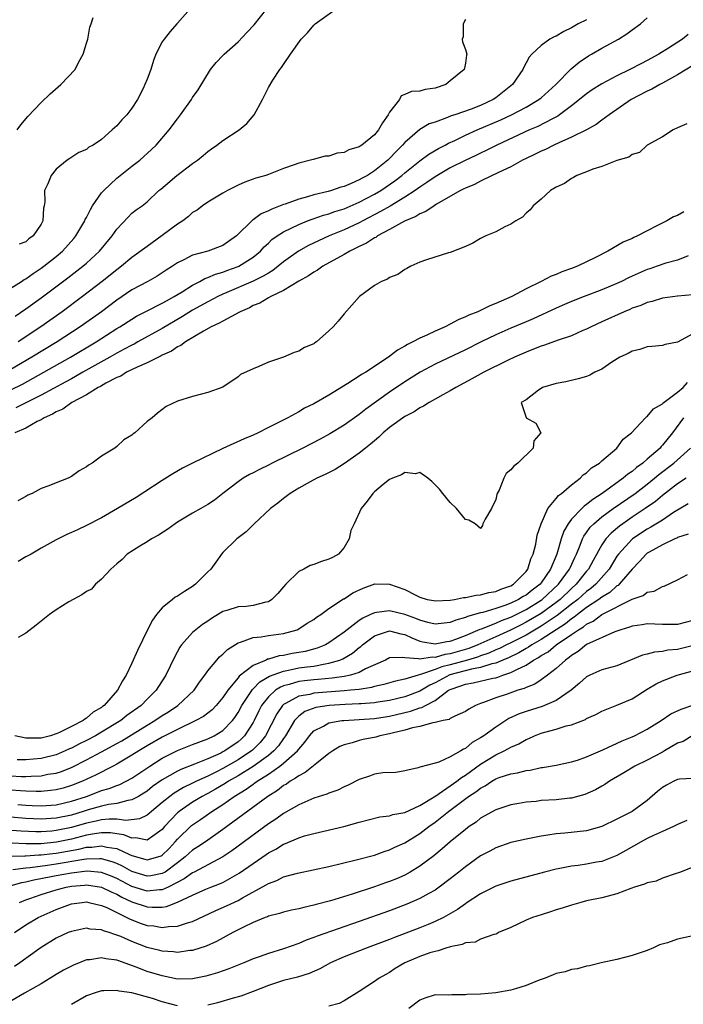
# Model space of a CAD drawing. Units: inches. Extents: x 2583000 to 2586000, y 1503000 to 1506000.
# Drawn here: x 2584900 to 2584988, y 1503224 to 1503354 of the extents above; entities that cross this region are included whole.
import ezdxf

# ---------------------------------------------------------------- set-up
doc = ezdxf.new("R2010")
doc.units = ezdxf.units.IN
doc.header["$MEASUREMENT"] = 0
doc.layers.add('LD25831503_2ft', color=103, linetype='Continuous')

msp = doc.modelspace()

# ---------------------------------------------------------------- linework, layer by layer
at = {"layer": 'LD25831503_2ft'}
for points, elevation in [([(2584899, 1503318.11), (2584900.43, 1503319), (2584900.77, 1503319.23), (2584901, 1503319.34), (2584901.95, 1503320.05), (2584903, 1503320.73), (2584903.37, 1503321), (2584905, 1503322.3), (2584905.82, 1503323), (2584907.33, 1503324.67), (2584907.61, 1503325), (2584908.77, 1503327), (2584908.83, 1503327.17), (2584909, 1503327.46), (2584909.51, 1503328.49), (2584909.8, 1503329), (2584911, 1503330.68), (2584911.27, 1503331), (2584913, 1503332.63), (2584915, 1503334.2), (2584916.05, 1503335), (2584917.59, 1503336.41), (2584918.2, 1503337), (2584919.9, 1503339), (2584921, 1503340.49), (2584921.4, 1503341), (2584922.84, 1503343), (2584923, 1503343.28), (2584923.72, 1503344.28), (2584925.38, 1503347), (2584926.1, 1503347.9), (2584927, 1503348.82), (2584927.16, 1503349), (2584929, 1503350.64), (2584930.15, 1503351.85), (2584931.11, 1503352.89), (2584932.78, 1503355)], 8938), ([(2584899.58, 1503314.42), (2584901, 1503315.36), (2584903, 1503316.81), (2584906.54, 1503319.46), (2584908.52, 1503321), (2584909, 1503321.43), (2584910.72, 1503323), (2584912.4, 1503325), (2584913, 1503325.91), (2584914.5, 1503327.5), (2584915, 1503327.99), (2584915.57, 1503328.43), (2584916.35, 1503329), (2584917, 1503329.52), (2584918.56, 1503331), (2584918.81, 1503331.19), (2584920.93, 1503333), (2584923, 1503334.56), (2584923.65, 1503335), (2584924.39, 1503335.61), (2584925, 1503336.15), (2584925.48, 1503336.52), (2584926.18, 1503337), (2584927, 1503337.6), (2584929.16, 1503339), (2584930.15, 1503339.85), (2584931.12, 1503341), (2584932.23, 1503343), (2584933, 1503344.61), (2584933.59, 1503345.59), (2584934.51, 1503347), (2584934.74, 1503347.26), (2584935, 1503347.66), (2584935.92, 1503349), (2584937.34, 1503351), (2584938.16, 1503351.84), (2584939, 1503352.83), (2584939.17, 1503353), (2584941.93, 1503355)], 8936), ([(2584922.68, 1503355), (2584921, 1503353.11), (2584920.92, 1503353), (2584920.02, 1503351.98), (2584919.23, 1503351), (2584919, 1503350.62), (2584918.16, 1503349), (2584917.84, 1503348.16), (2584917.48, 1503347), (2584917, 1503345.71), (2584916.72, 1503345), (2584916.47, 1503344.47), (2584915.75, 1503343), (2584915, 1503341.86), (2584914.31, 1503341), (2584913.65, 1503340.35), (2584913, 1503339.54), (2584912.37, 1503339), (2584911, 1503337.76), (2584909.86, 1503337), (2584909.29, 1503336.71), (2584909, 1503336.43), (2584907.98, 1503336.02), (2584906.79, 1503335.21), (2584906.45, 1503335), (2584905, 1503333.84), (2584904.34, 1503333), (2584903.9, 1503331.9), (2584903.48, 1503331), (2584903.51, 1503329.51), (2584903.41, 1503329), (2584903.31, 1503328.69), (2584903.23, 1503327), (2584903, 1503326.56), (2584901.97, 1503325), (2584901.4, 1503324.6), (2584901, 1503324.22), (2584900.1, 1503323.9)], 8940), ([(2584899, 1503304.7), (2584900.55, 1503305.45), (2584903.36, 1503307), (2584906.9, 1503309), (2584910.26, 1503311), (2584913, 1503312.76), (2584913.4, 1503313), (2584915, 1503314.03), (2584915.61, 1503314.39), (2584917, 1503315.11), (2584919, 1503316.12), (2584919.55, 1503316.45), (2584920.59, 1503317), (2584921.63, 1503317.63), (2584923, 1503318.5), (2584923.97, 1503319), (2584924.62, 1503319.38), (2584925, 1503319.5), (2584926.04, 1503319.96), (2584927, 1503320.24), (2584927.54, 1503320.46), (2584929, 1503320.95), (2584929.12, 1503321), (2584931, 1503322.19), (2584931.97, 1503323), (2584932.45, 1503323.55), (2584933, 1503324.06), (2584933.47, 1503324.53), (2584934.16, 1503325), (2584935, 1503325.54), (2584936.02, 1503326.02), (2584937, 1503326.53), (2584938.17, 1503327), (2584938.77, 1503327.23), (2584940.26, 1503327.74), (2584941, 1503327.93), (2584941.77, 1503328.23), (2584943, 1503328.6), (2584945, 1503329.47), (2584947, 1503330.52), (2584947.82, 1503331), (2584948.53, 1503331.47), (2584949.71, 1503332.29), (2584950.62, 1503333), (2584951, 1503333.33), (2584953, 1503334.93), (2584954.19, 1503335.81), (2584955.45, 1503336.55), (2584956.35, 1503337), (2584956.76, 1503337.24), (2584957.62, 1503337.62), (2584959, 1503338.3), (2584960.56, 1503339), (2584963.67, 1503340.33), (2584965.09, 1503341), (2584967, 1503342.02), (2584968.69, 1503343), (2584969, 1503343.25), (2584970.95, 1503345), (2584972.95, 1503347.05), (2584974.03, 1503347.97), (2584975.23, 1503348.77), (2584975.66, 1503349), (2584977, 1503349.79), (2584979.2, 1503351), (2584980.31, 1503351.69), (2584981, 1503352.21), (2584982.09, 1503353), (2584983, 1503353.81)], 8930), ([(2584975, 1503353.56), (2584973.89, 1503353), (2584973, 1503352.48), (2584972.01, 1503351.99), (2584971, 1503351.39), (2584970.7, 1503351.3), (2584970.13, 1503351), (2584969, 1503350.15), (2584967.78, 1503349), (2584967.4, 1503348.6), (2584967, 1503347.85), (2584966.69, 1503347.31), (2584966.58, 1503347), (2584965.2, 1503345), (2584963, 1503343.23), (2584962.67, 1503343), (2584961, 1503342.23), (2584959.76, 1503341.76), (2584957.6, 1503341), (2584957.14, 1503340.86), (2584956.64, 1503340.64), (2584955, 1503340.05), (2584954.21, 1503339.79), (2584953, 1503339.08), (2584951, 1503337.36), (2584950.7, 1503337), (2584949.85, 1503336.15), (2584949, 1503335.24), (2584948.75, 1503335), (2584947, 1503333.61), (2584946.07, 1503333), (2584945.37, 1503332.63), (2584945, 1503332.4), (2584943.92, 1503331.92), (2584943, 1503331.55), (2584942.56, 1503331.44), (2584941.31, 1503331), (2584940.88, 1503330.88), (2584939, 1503330.44), (2584938.18, 1503330.18), (2584937, 1503329.88), (2584935.2, 1503329.2), (2584935, 1503329.14), (2584933.45, 1503328.54), (2584933, 1503328.3), (2584932.07, 1503327.93), (2584931, 1503327.15), (2584930.9, 1503327.1), (2584928.81, 1503325), (2584927, 1503323.74), (2584925, 1503323), (2584923, 1503322.48), (2584921.86, 1503321.86), (2584921, 1503321.45), (2584920.35, 1503321), (2584919.51, 1503320.49), (2584919, 1503320.12), (2584918.32, 1503319.68), (2584917.1, 1503319), (2584915, 1503317.87), (2584913, 1503316.51), (2584910.97, 1503315), (2584908.16, 1503313), (2584905.12, 1503311), (2584901.79, 1503309), (2584899, 1503307.37)], 8932), ([(2584899.83, 1503339), (2584900.32, 1503339.68), (2584901.24, 1503340.76), (2584903, 1503342.61), (2584904.21, 1503343.79), (2584905.61, 1503345), (2584907.49, 1503347), (2584908, 1503348), (2584908.58, 1503349), (2584909, 1503350.48), (2584909.17, 1503351), (2584909.44, 1503352.56), (2584909.62, 1503353), (2584909.86, 1503353.86)], 8942), ([(2584959, 1503353.57), (2584958.72, 1503353), (2584958.71, 1503351.29), (2584958.59, 1503351), (2584958.62, 1503350.62), (2584959, 1503349.62), (2584959.18, 1503349), (2584959.13, 1503348.87), (2584959, 1503347.84), (2584958.86, 1503347.14), (2584958.85, 1503347), (2584957, 1503345.47), (2584956.72, 1503345.28), (2584956.42, 1503345), (2584955, 1503344.5), (2584953.67, 1503344.33), (2584953, 1503344.12), (2584951.9, 1503344.1), (2584951, 1503343.68), (2584950.51, 1503343.49), (2584950.32, 1503343), (2584949, 1503341.37), (2584948.82, 1503341), (2584948.05, 1503339.95), (2584947.53, 1503339), (2584947, 1503338.35), (2584945.33, 1503337), (2584945.12, 1503336.88), (2584945, 1503336.78), (2584943.63, 1503336.37), (2584943, 1503336.04), (2584942.08, 1503335.92), (2584941, 1503335.56), (2584940.48, 1503335.52), (2584938.89, 1503335.11), (2584938.58, 1503335), (2584937, 1503334.63), (2584936.39, 1503334.39), (2584935, 1503333.9), (2584933, 1503333.11), (2584932.67, 1503333), (2584931.35, 1503332.65), (2584929.89, 1503332.11), (2584929, 1503331.72), (2584927.59, 1503331), (2584927, 1503330.67), (2584925, 1503329.48), (2584924.33, 1503329), (2584923.61, 1503328.39), (2584923, 1503328.08), (2584922.44, 1503327.56), (2584921.71, 1503327), (2584921, 1503326.56), (2584919, 1503325.06), (2584917, 1503323.63), (2584915, 1503322.14), (2584913.63, 1503321), (2584913, 1503320.53), (2584911.07, 1503319), (2584908.47, 1503317), (2584905.77, 1503315), (2584902.98, 1503313), (2584899.99, 1503311)], 8934), ([(2584988.39, 1503351.61), (2584987.65, 1503351), (2584985.78, 1503349.78), (2584984.53, 1503349), (2584983, 1503348.16), (2584982.22, 1503347.78), (2584980.72, 1503347), (2584979, 1503346.16), (2584977, 1503345.07), (2584975.72, 1503344.28), (2584975, 1503343.77), (2584974.07, 1503343), (2584973, 1503342.17), (2584971.43, 1503341), (2584971.18, 1503340.83), (2584970.49, 1503340.49), (2584968.54, 1503339.46), (2584967.45, 1503339), (2584963.17, 1503337), (2584961.73, 1503336.27), (2584961, 1503335.94), (2584960.37, 1503335.63), (2584958.98, 1503334.98), (2584957, 1503333.98), (2584955, 1503332.83), (2584953.93, 1503332.07), (2584953, 1503331.46), (2584952.37, 1503331), (2584951, 1503330.11), (2584949.06, 1503328.94), (2584947.79, 1503328.21), (2584945.45, 1503327), (2584945, 1503326.75), (2584943, 1503325.8), (2584941.04, 1503325), (2584939.63, 1503324.37), (2584938.28, 1503323.72), (2584936.99, 1503323), (2584935, 1503321.59), (2584934.3, 1503321), (2584933.57, 1503320.43), (2584933, 1503320.11), (2584932.33, 1503319.67), (2584930.99, 1503319.01), (2584927.52, 1503317.52), (2584927, 1503317.31), (2584926.32, 1503317), (2584925, 1503316.32), (2584923, 1503315.21), (2584921.65, 1503314.35), (2584919, 1503312.79), (2584915.77, 1503311), (2584915.27, 1503310.73), (2584915, 1503310.6), (2584913.97, 1503310.03), (2584913, 1503309.53), (2584912.09, 1503309), (2584908.51, 1503307), (2584907.56, 1503306.44), (2584907, 1503306.14), (2584906.27, 1503305.73), (2584903, 1503303.97), (2584899.68, 1503302.32)], 8928), ([(2584989, 1503347.51), (2584987, 1503346.28), (2584985, 1503345.16), (2584984.67, 1503345), (2584983.61, 1503344.39), (2584983, 1503344.11), (2584980.87, 1503343), (2584977.99, 1503341), (2584977, 1503340.28), (2584976.27, 1503339.73), (2584974.97, 1503339.03), (2584973, 1503338.04), (2584971.31, 1503337.31), (2584970.65, 1503337), (2584969.56, 1503336.44), (2584969, 1503336.21), (2584968.2, 1503335.8), (2584967, 1503335.24), (2584966.52, 1503335), (2584965, 1503334.15), (2584963.39, 1503333.39), (2584963, 1503333.19), (2584962.55, 1503333), (2584961, 1503332.24), (2584960.19, 1503331.81), (2584959, 1503331.33), (2584958.79, 1503331.21), (2584958.34, 1503331), (2584955.18, 1503329.19), (2584954.89, 1503329), (2584953.78, 1503328.22), (2584953, 1503327.93), (2584952.44, 1503327.56), (2584950.96, 1503326.96), (2584949, 1503325.85), (2584947.41, 1503325), (2584947.18, 1503324.82), (2584947, 1503324.75), (2584945.96, 1503324.04), (2584945, 1503323.62), (2584943.75, 1503323), (2584943, 1503322.55), (2584940.19, 1503321), (2584939.5, 1503320.5), (2584939, 1503320.24), (2584938.28, 1503319.72), (2584937, 1503319.03), (2584935, 1503317.8), (2584933.32, 1503317), (2584933, 1503316.83), (2584931.87, 1503316.13), (2584931, 1503315.8), (2584930.49, 1503315.51), (2584929.29, 1503315), (2584929.12, 1503314.88), (2584928.69, 1503314.69), (2584927, 1503313.76), (2584926.52, 1503313.48), (2584925.44, 1503313), (2584924.45, 1503312.45), (2584922.06, 1503311), (2584921.46, 1503310.54), (2584921, 1503310.34), (2584920.21, 1503309.79), (2584919, 1503309.25), (2584918.85, 1503309.15), (2584918.51, 1503309), (2584917, 1503308.24), (2584915.67, 1503307.67), (2584914.3, 1503307), (2584913.51, 1503306.49), (2584913, 1503306.29), (2584911.55, 1503305.55), (2584910.86, 1503305.14), (2584910.56, 1503305), (2584909, 1503304.04), (2584907.06, 1503303), (2584905.86, 1503302.14), (2584905, 1503301.77), (2584904.53, 1503301.47), (2584903.43, 1503301), (2584903, 1503300.73), (2584902.48, 1503300.48), (2584901, 1503299.63), (2584899.55, 1503299)], 8926), ([(2584988.2, 1503339.8), (2584987, 1503339.3), (2584986.41, 1503339), (2584985, 1503338.1), (2584983, 1503337), (2584981.96, 1503336.04), (2584981, 1503335.78), (2584980.58, 1503335.42), (2584978.98, 1503334.98), (2584977, 1503334.18), (2584975.8, 1503333.8), (2584975, 1503333.46), (2584973.72, 1503333), (2584973.28, 1503332.72), (2584973, 1503332.6), (2584972.07, 1503331.93), (2584971, 1503331.46), (2584970.21, 1503331), (2584969, 1503329.88), (2584967.96, 1503329), (2584967.54, 1503328.46), (2584967, 1503328.03), (2584966.52, 1503327.48), (2584965.64, 1503327), (2584965, 1503326.57), (2584964.2, 1503326.2), (2584963, 1503325.55), (2584961.71, 1503325), (2584961, 1503324.65), (2584959.97, 1503324.03), (2584959, 1503323.59), (2584957, 1503322.82), (2584956.77, 1503322.77), (2584953.86, 1503321.86), (2584953, 1503321.53), (2584951.79, 1503321), (2584951.29, 1503320.71), (2584951, 1503320.58), (2584950.09, 1503319.9), (2584949, 1503319.51), (2584948.71, 1503319.29), (2584947.91, 1503319), (2584947, 1503318.44), (2584945.04, 1503317), (2584943, 1503314.7), (2584942.23, 1503313.77), (2584941.55, 1503313), (2584941, 1503312.47), (2584939.36, 1503311), (2584939.13, 1503310.87), (2584939, 1503310.77), (2584937.75, 1503310.25), (2584937, 1503309.79), (2584936.4, 1503309.6), (2584935.01, 1503309), (2584933, 1503308.32), (2584931.76, 1503307.76), (2584931, 1503307.46), (2584929.31, 1503306.69), (2584929, 1503306.38), (2584926.97, 1503305.03), (2584925, 1503304.33), (2584923, 1503303.81), (2584921, 1503303.18), (2584919.51, 1503302.49), (2584918.39, 1503301.61), (2584917.68, 1503301), (2584917, 1503300.5), (2584915.39, 1503299), (2584915.14, 1503298.86), (2584915, 1503298.71), (2584913.92, 1503298.08), (2584913, 1503297.18), (2584912.74, 1503297), (2584911, 1503295.92), (2584909.76, 1503295), (2584909.26, 1503294.74), (2584909, 1503294.51), (2584908.03, 1503293.97), (2584907, 1503293.23), (2584906.57, 1503293), (2584905, 1503292.42), (2584904.01, 1503292.01), (2584903, 1503291.64), (2584901.84, 1503291), (2584901.24, 1503290.76), (2584901, 1503290.59), (2584899.96, 1503290.04)], 8924), ([(2584987.82, 1503328.18), (2584987, 1503327.71), (2584986.48, 1503327.52), (2584985.57, 1503327), (2584984.37, 1503326.37), (2584983, 1503325.69), (2584981.7, 1503325), (2584981.21, 1503324.79), (2584981, 1503324.68), (2584979.82, 1503324.19), (2584977.81, 1503323), (2584976.17, 1503322.17), (2584973.78, 1503321), (2584973, 1503320.7), (2584971.74, 1503320.26), (2584971, 1503319.92), (2584970.32, 1503319.68), (2584969.01, 1503319), (2584967, 1503318.04), (2584965.12, 1503317), (2584963, 1503316.08), (2584962.21, 1503315.79), (2584961, 1503315.17), (2584960.64, 1503315), (2584959.46, 1503314.54), (2584959, 1503314.3), (2584958.06, 1503313.94), (2584957, 1503313.35), (2584956.31, 1503313), (2584955, 1503312.43), (2584953.9, 1503311.9), (2584953, 1503311.52), (2584952.05, 1503311), (2584951.34, 1503310.66), (2584951, 1503310.44), (2584950.06, 1503309.94), (2584948.86, 1503309), (2584945.84, 1503307), (2584945.31, 1503306.69), (2584945, 1503306.47), (2584943.5, 1503305.5), (2584941, 1503303.98), (2584939, 1503302.84), (2584937.76, 1503302.24), (2584937, 1503301.78), (2584935.57, 1503301), (2584933, 1503299.69), (2584931.67, 1503299), (2584931, 1503298.69), (2584929.81, 1503298.19), (2584927, 1503296.95), (2584923.01, 1503295), (2584921.68, 1503294.32), (2584920.4, 1503293.6), (2584919, 1503292.72), (2584915.54, 1503290.46), (2584913.11, 1503289), (2584911, 1503287.8), (2584909, 1503286.75), (2584907.8, 1503286.2), (2584907, 1503285.82), (2584906.42, 1503285.58), (2584905, 1503284.87), (2584903, 1503283.76), (2584901.69, 1503283), (2584901.26, 1503282.74), (2584901, 1503282.61), (2584900, 1503282)], 8922), ([(2584988.38, 1503322.38), (2584987, 1503321.81), (2584985.43, 1503321.43), (2584984.29, 1503321), (2584983.34, 1503320.66), (2584983, 1503320.57), (2584981, 1503319.7), (2584980.52, 1503319.48), (2584979.58, 1503319), (2584979, 1503318.74), (2584977, 1503317.89), (2584974.69, 1503317), (2584973, 1503316.33), (2584972.06, 1503315.94), (2584971, 1503315.46), (2584967.94, 1503314.06), (2584967, 1503313.68), (2584965, 1503312.84), (2584963, 1503311.93), (2584961.08, 1503311), (2584959, 1503309.96), (2584955, 1503308.06), (2584953.01, 1503307), (2584951, 1503305.75), (2584949, 1503304.37), (2584945.88, 1503302.12), (2584945, 1503301.41), (2584943, 1503300.02), (2584941.12, 1503298.88), (2584939.84, 1503298.16), (2584937.55, 1503297), (2584933.51, 1503295), (2584933, 1503294.73), (2584931.83, 1503294.17), (2584931, 1503293.72), (2584930.51, 1503293.49), (2584929.67, 1503293), (2584929, 1503292.54), (2584927, 1503290.98), (2584925.87, 1503290.13), (2584925, 1503289.52), (2584924.09, 1503289), (2584923, 1503288.4), (2584921, 1503287.21), (2584920.68, 1503287), (2584919.73, 1503286.27), (2584918.52, 1503285.48), (2584917.6, 1503285), (2584917, 1503284.61), (2584916.03, 1503284.03), (2584914.38, 1503283), (2584913.71, 1503282.29), (2584913, 1503281.7), (2584912.22, 1503281), (2584911, 1503279.7), (2584910.21, 1503279), (2584909.64, 1503278.36), (2584909, 1503278.04), (2584908.4, 1503277.6), (2584907.23, 1503277), (2584906.67, 1503276.67), (2584905, 1503275.63), (2584904.13, 1503275), (2584903, 1503274.13), (2584902.38, 1503273.62), (2584901, 1503272.55), (2584899.99, 1503271.99)], 8920), ([(2584989, 1503317.21), (2584987, 1503317.03), (2584985, 1503316.77), (2584983.64, 1503316.36), (2584983, 1503316.21), (2584982.16, 1503315.84), (2584981, 1503315.45), (2584980.69, 1503315.31), (2584979.93, 1503315), (2584977, 1503313.64), (2584975.58, 1503313), (2584975, 1503312.7), (2584974.51, 1503312.51), (2584973, 1503311.83), (2584971.24, 1503311.24), (2584969.43, 1503310.57), (2584969, 1503310.45), (2584967.97, 1503310.03), (2584967, 1503309.67), (2584965.49, 1503309), (2584964.54, 1503308.54), (2584961.43, 1503307), (2584959.87, 1503306.13), (2584957.73, 1503305), (2584957, 1503304.54), (2584956.01, 1503304.01), (2584955, 1503303.43), (2584954.21, 1503303), (2584953.48, 1503302.52), (2584953, 1503302.31), (2584952.23, 1503301.77), (2584951, 1503301.14), (2584949, 1503299.69), (2584948.17, 1503299), (2584947.58, 1503298.42), (2584947, 1503297.96), (2584946.49, 1503297.51), (2584945.83, 1503297), (2584945, 1503296.31), (2584943.06, 1503294.94), (2584941.83, 1503294.17), (2584940.51, 1503293.49), (2584939.41, 1503293), (2584938.53, 1503292.53), (2584937, 1503291.68), (2584935.88, 1503291), (2584935, 1503290.34), (2584934.27, 1503289.73), (2584933.28, 1503289), (2584931.12, 1503287), (2584930.08, 1503285.92), (2584928.82, 1503285), (2584927, 1503283.19), (2584926.83, 1503283), (2584926.08, 1503281.92), (2584925.4, 1503281), (2584925, 1503280.65), (2584923.39, 1503279), (2584923, 1503278.72), (2584921.93, 1503278.07), (2584921, 1503277.43), (2584920.71, 1503277.29), (2584920.37, 1503277), (2584919, 1503275.91), (2584918.25, 1503275), (2584917.72, 1503274.28), (2584917.07, 1503273), (2584915.74, 1503270.26), (2584915, 1503268.57), (2584914.22, 1503267), (2584913.74, 1503266.26), (2584913.11, 1503265), (2584911.33, 1503263), (2584911.13, 1503262.87), (2584911, 1503262.75), (2584909.88, 1503262.12), (2584909, 1503261.31), (2584908.79, 1503261.21), (2584908.57, 1503261), (2584907, 1503260.24), (2584905.45, 1503259.45), (2584905, 1503259.26), (2584904.23, 1503259), (2584903, 1503258.68), (2584901.3, 1503258.7), (2584901, 1503258.67), (2584899.55, 1503259)], 8918), ([(2584989, 1503312.09), (2584987, 1503310.96), (2584985.35, 1503310.65), (2584985, 1503310.52), (2584983.61, 1503310.39), (2584983, 1503310.38), (2584982, 1503310), (2584981, 1503309.8), (2584980.5, 1503309.5), (2584979.38, 1503309), (2584978.34, 1503308.34), (2584977, 1503307.41), (2584976.08, 1503307), (2584975.4, 1503306.6), (2584975, 1503306.44), (2584973.88, 1503306.12), (2584972.26, 1503305.74), (2584971, 1503305.52), (2584969.16, 1503305), (2584969, 1503304.87), (2584968.65, 1503304.65), (2584967, 1503303.37), (2584966.36, 1503303), (2584967, 1503301.03), (2584967.02, 1503301), (2584968.3, 1503300.3), (2584968.94, 1503299), (2584968.04, 1503297.96), (2584967.96, 1503297), (2584965.94, 1503295), (2584965.39, 1503294.61), (2584965, 1503294.12), (2584964.38, 1503293.62), (2584964.08, 1503293), (2584963.44, 1503291.44), (2584963.21, 1503291), (2584963.16, 1503290.84), (2584963, 1503290.18), (2584962.44, 1503289), (2584961.61, 1503287.61), (2584961.31, 1503287), (2584961.24, 1503286.76), (2584961, 1503286.38), (2584960.28, 1503287), (2584959.47, 1503287.47), (2584959, 1503287.57), (2584957.81, 1503289), (2584957, 1503289.79), (2584956.02, 1503291), (2584955.58, 1503291.58), (2584954.59, 1503292.59), (2584954.06, 1503293), (2584953, 1503293.75), (2584952.4, 1503293.6), (2584951, 1503293.76), (2584950.56, 1503293.44), (2584949.37, 1503293), (2584949, 1503292.83), (2584948.16, 1503292.16), (2584947, 1503291.2), (2584946.78, 1503291), (2584946.04, 1503289.96), (2584945.25, 1503289), (2584944.31, 1503287), (2584943.9, 1503286.1), (2584943.65, 1503285), (2584943, 1503283.86), (2584942.27, 1503283), (2584941.46, 1503282.54), (2584941, 1503282.3), (2584940, 1503282), (2584939, 1503281.62), (2584938.52, 1503281.48), (2584937.67, 1503281), (2584937, 1503280.67), (2584935.31, 1503279), (2584935, 1503278.67), (2584934.23, 1503277.77), (2584933.46, 1503277), (2584933, 1503276.7), (2584932.65, 1503276.65), (2584931, 1503276.18), (2584930.09, 1503276.09), (2584929, 1503276.01), (2584927.52, 1503275.52), (2584927, 1503275.4), (2584925.5, 1503274.5), (2584925, 1503274.14), (2584924.32, 1503273.68), (2584923.41, 1503273), (2584923, 1503272.65), (2584921.54, 1503271), (2584921.31, 1503270.69), (2584920.61, 1503269.39), (2584919.45, 1503267), (2584918.49, 1503265.51), (2584918.19, 1503265), (2584917, 1503263.82), (2584916.22, 1503263), (2584914.34, 1503261.66), (2584913.52, 1503261), (2584911, 1503259.46), (2584910.21, 1503259), (2584909, 1503258.36), (2584908.07, 1503257.93), (2584907, 1503257.36), (2584906.74, 1503257.26), (2584906.2, 1503257), (2584905, 1503256.49), (2584903, 1503255.98), (2584901, 1503255.81), (2584899.84, 1503255.84)], 8916), ([(2584899, 1503253.71), (2584900.36, 1503253.64), (2584901, 1503253.62), (2584901.68, 1503253.68), (2584903, 1503253.72), (2584903.91, 1503253.91), (2584905, 1503254.08), (2584905.7, 1503254.3), (2584907.13, 1503254.87), (2584909, 1503255.81), (2584911, 1503256.88), (2584913, 1503257.99), (2584913.65, 1503258.35), (2584917, 1503260.41), (2584918.02, 1503261), (2584919, 1503261.67), (2584919.82, 1503262.18), (2584921.07, 1503263), (2584923.22, 1503265), (2584923.93, 1503266.07), (2584924.62, 1503267), (2584925, 1503267.56), (2584926.18, 1503269), (2584926.57, 1503269.43), (2584927, 1503269.78), (2584927.62, 1503270.38), (2584929, 1503271.25), (2584929.34, 1503271.34), (2584931, 1503271.98), (2584932.07, 1503272.07), (2584933, 1503272.24), (2584935, 1503272.52), (2584936.78, 1503273), (2584937, 1503273.1), (2584938.14, 1503273.86), (2584939, 1503274.37), (2584939.34, 1503274.66), (2584939.92, 1503275), (2584941, 1503275.81), (2584942.93, 1503277.07), (2584943, 1503277.1), (2584944.14, 1503277.86), (2584945.5, 1503278.5), (2584947.05, 1503279.05), (2584949, 1503279), (2584951, 1503278.3), (2584952.44, 1503277.56), (2584953, 1503277.29), (2584953.97, 1503277), (2584954.84, 1503276.84), (2584955, 1503276.8), (2584957, 1503276.91), (2584957.56, 1503277), (2584958.73, 1503277.27), (2584959, 1503277.27), (2584960.42, 1503277.58), (2584961, 1503277.61), (2584962.09, 1503277.91), (2584963, 1503278.06), (2584963.66, 1503278.34), (2584965, 1503278.81), (2584965.34, 1503279), (2584967, 1503280.68), (2584967.24, 1503281), (2584967.65, 1503282.35), (2584967.94, 1503283), (2584968.29, 1503284.29), (2584968.49, 1503285.51), (2584969.01, 1503286.99), (2584969.88, 1503289), (2584971, 1503290.34), (2584971.28, 1503290.72), (2584971.69, 1503291), (2584973, 1503292.15), (2584974.14, 1503293), (2584974.56, 1503293.44), (2584975, 1503293.73), (2584975.63, 1503294.37), (2584976.68, 1503295), (2584977, 1503295.3), (2584979, 1503297), (2584979.83, 1503298.17), (2584980.91, 1503299), (2584982.78, 1503301), (2584982.89, 1503301.11), (2584983, 1503301.16), (2584983.83, 1503302.17), (2584985, 1503302.84), (2584985.07, 1503302.93), (2584987, 1503304.37), (2584987.74, 1503305), (2584988.33, 1503305.67)], 8914), ([(2584987.8, 1503301), (2584986.31, 1503299), (2584985, 1503297.36), (2584984.82, 1503297.18), (2584984.68, 1503297), (2584983, 1503295.52), (2584982.41, 1503295), (2584981.59, 1503294.41), (2584981, 1503293.89), (2584980.45, 1503293.55), (2584979.84, 1503293), (2584977.05, 1503291), (2584975.8, 1503290.2), (2584975, 1503289.54), (2584974.67, 1503289.33), (2584974.35, 1503289), (2584973, 1503287.6), (2584972.54, 1503287), (2584971.99, 1503286.01), (2584971.65, 1503285), (2584971.07, 1503283), (2584970.25, 1503281), (2584969, 1503279.18), (2584968.86, 1503279), (2584967.79, 1503278.21), (2584967, 1503277.58), (2584966.62, 1503277.38), (2584966.02, 1503277), (2584965, 1503276.51), (2584964.21, 1503276.21), (2584963, 1503275.81), (2584961.29, 1503275.29), (2584961, 1503275.22), (2584959.27, 1503274.73), (2584959, 1503274.6), (2584957.74, 1503274.26), (2584957, 1503273.95), (2584955, 1503273.74), (2584954.04, 1503273.96), (2584953, 1503274.25), (2584952.48, 1503274.48), (2584951, 1503275.03), (2584949, 1503275.5), (2584947.26, 1503275.26), (2584947, 1503275.25), (2584946.47, 1503275), (2584945.45, 1503274.55), (2584945, 1503274.23), (2584943.39, 1503273), (2584943, 1503272.68), (2584941, 1503271.25), (2584940.54, 1503271), (2584939.45, 1503270.55), (2584937.86, 1503270.14), (2584937, 1503269.98), (2584936.15, 1503269.85), (2584935, 1503269.61), (2584934.44, 1503269.56), (2584933, 1503269.12), (2584932.9, 1503269.1), (2584932.7, 1503269), (2584931, 1503268.28), (2584929.15, 1503266.85), (2584929, 1503266.64), (2584927.63, 1503265), (2584927, 1503264.05), (2584926.12, 1503263), (2584925.57, 1503262.43), (2584924.44, 1503261.56), (2584923.43, 1503261), (2584921, 1503259.84), (2584919, 1503258.82), (2584917, 1503257.66), (2584915.9, 1503257), (2584915, 1503256.43), (2584913, 1503255.25), (2584912.54, 1503255), (2584910.2, 1503253.8), (2584908.46, 1503253), (2584907, 1503252.42), (2584905.9, 1503252.1), (2584905, 1503251.87), (2584904.24, 1503251.76), (2584903, 1503251.65), (2584902.37, 1503251.63), (2584901, 1503251.67), (2584900.29, 1503251.71), (2584899, 1503251.82)], 8912), ([(2584899.94, 1503249.94), (2584901, 1503249.83), (2584901.81, 1503249.81), (2584903, 1503249.74), (2584905, 1503249.88), (2584907, 1503250.35), (2584908.98, 1503251), (2584910.47, 1503251.53), (2584911, 1503251.75), (2584911.98, 1503252.02), (2584913, 1503252.45), (2584913.42, 1503252.58), (2584915, 1503253.42), (2584917.37, 1503255), (2584919, 1503256.03), (2584921, 1503257.04), (2584923, 1503257.83), (2584925, 1503258.6), (2584925.85, 1503259), (2584927, 1503259.7), (2584928.28, 1503261), (2584928.59, 1503261.41), (2584929, 1503262.06), (2584929.49, 1503263), (2584930.89, 1503265.11), (2584931, 1503265.19), (2584931.89, 1503266.11), (2584933.15, 1503266.85), (2584935, 1503267.55), (2584935.66, 1503267.66), (2584937, 1503267.95), (2584938.11, 1503268.11), (2584939, 1503268.21), (2584940.51, 1503268.51), (2584941, 1503268.57), (2584942.44, 1503269), (2584942.84, 1503269.16), (2584944.1, 1503269.9), (2584945, 1503270.66), (2584945.2, 1503270.8), (2584945.41, 1503271), (2584947, 1503272.21), (2584949, 1503272.87), (2584950.48, 1503272.48), (2584951, 1503272.39), (2584951.92, 1503271.92), (2584953, 1503271.51), (2584953.4, 1503271.4), (2584955, 1503271.15), (2584956.55, 1503271.45), (2584957, 1503271.49), (2584957.75, 1503271.75), (2584959, 1503272.24), (2584960.93, 1503273.07), (2584961.13, 1503273.13), (2584963, 1503273.89), (2584963.76, 1503274.24), (2584965, 1503274.68), (2584967, 1503275.67), (2584969, 1503276.9), (2584969.13, 1503277), (2584971.29, 1503279), (2584972.73, 1503281), (2584972.81, 1503281.19), (2584973.44, 1503282.56), (2584973.67, 1503283), (2584974.16, 1503284.16), (2584974.47, 1503285), (2584974.64, 1503285.36), (2584975, 1503285.83), (2584975.47, 1503286.53), (2584975.94, 1503287), (2584977, 1503287.9), (2584978.52, 1503289), (2584981.4, 1503291), (2584983, 1503292.22), (2584983.94, 1503293), (2584984.51, 1503293.49), (2584986.5, 1503295), (2584988.72, 1503297)], 8910), ([(2584988.13, 1503293), (2584987, 1503292.27), (2584985, 1503290.71), (2584984.07, 1503289.93), (2584982.73, 1503289), (2584981, 1503287.85), (2584979.77, 1503287), (2584979.32, 1503286.68), (2584978.23, 1503285.77), (2584977.53, 1503285), (2584977, 1503284.22), (2584975.86, 1503282.14), (2584975.25, 1503281), (2584975, 1503280.72), (2584973.61, 1503279), (2584973, 1503278.46), (2584971.49, 1503277), (2584971, 1503276.6), (2584969, 1503275.15), (2584967, 1503273.98), (2584966.34, 1503273.66), (2584964.93, 1503272.93), (2584963, 1503272.08), (2584960.63, 1503271), (2584959.46, 1503270.54), (2584957.91, 1503270.09), (2584957, 1503269.81), (2584956.27, 1503269.73), (2584955, 1503269.34), (2584954.61, 1503269.39), (2584953, 1503269.12), (2584952.83, 1503269.17), (2584951, 1503269.29), (2584950.65, 1503269.35), (2584949, 1503269.27), (2584948.47, 1503269), (2584945.82, 1503267.82), (2584945, 1503267.37), (2584943.82, 1503267), (2584943, 1503266.83), (2584941.41, 1503266.59), (2584939.58, 1503266.42), (2584939, 1503266.38), (2584937.75, 1503266.25), (2584937, 1503266.15), (2584935.76, 1503265.76), (2584935, 1503265.58), (2584934.58, 1503265.42), (2584933.96, 1503265), (2584933, 1503264.14), (2584932.1, 1503263), (2584931.73, 1503262.27), (2584931.14, 1503261), (2584931, 1503260.74), (2584929.87, 1503259), (2584929.43, 1503258.57), (2584929, 1503258.2), (2584927.26, 1503257), (2584927, 1503256.86), (2584926.72, 1503256.72), (2584925, 1503255.97), (2584923.27, 1503255.27), (2584921.44, 1503254.56), (2584921, 1503254.33), (2584919, 1503253.17), (2584917.72, 1503252.28), (2584917, 1503251.7), (2584916.58, 1503251.42), (2584915.88, 1503251), (2584915, 1503250.52), (2584914.45, 1503250.45), (2584913, 1503250.04), (2584911.91, 1503249.91), (2584911, 1503249.7), (2584909.21, 1503249.21), (2584908.56, 1503249), (2584907, 1503248.53), (2584905, 1503248.1), (2584903, 1503247.97), (2584901, 1503248.06), (2584899, 1503248.26)], 8908), ([(2584988.38, 1503289.62), (2584986.47, 1503288.47), (2584985, 1503287.49), (2584983.47, 1503286.53), (2584983, 1503286.29), (2584981.07, 1503285), (2584981, 1503284.94), (2584979.2, 1503283), (2584979, 1503282.71), (2584977.97, 1503281), (2584976.23, 1503279), (2584975.56, 1503278.44), (2584975, 1503278.04), (2584973.83, 1503277), (2584973, 1503276.36), (2584971.12, 1503274.88), (2584969, 1503273.48), (2584967, 1503272.3), (2584965, 1503271.27), (2584964.42, 1503271), (2584963.48, 1503270.52), (2584963, 1503270.33), (2584962.08, 1503269.92), (2584961, 1503269.56), (2584960.6, 1503269.4), (2584959.26, 1503269), (2584957, 1503268.38), (2584955.88, 1503268.12), (2584955, 1503267.76), (2584953.07, 1503267.07), (2584952.75, 1503267), (2584951, 1503266.48), (2584949.78, 1503266.22), (2584948.25, 1503265.75), (2584947, 1503265.49), (2584946.63, 1503265.37), (2584945, 1503265.13), (2584943.82, 1503265), (2584943, 1503264.92), (2584939, 1503264.62), (2584938.47, 1503264.47), (2584937, 1503264.22), (2584935.24, 1503263.24), (2584935, 1503263.13), (2584934.86, 1503263), (2584934.11, 1503261.89), (2584932.63, 1503259), (2584931.9, 1503258.1), (2584930.89, 1503257.11), (2584930.76, 1503257), (2584929, 1503255.82), (2584927, 1503254.67), (2584926.32, 1503254.32), (2584925, 1503253.68), (2584923.52, 1503253), (2584923, 1503252.74), (2584921.82, 1503252.18), (2584920.57, 1503251.43), (2584919.98, 1503251), (2584919, 1503250.2), (2584917.56, 1503249), (2584917.28, 1503248.72), (2584917, 1503248.51), (2584915.99, 1503248.01), (2584914.18, 1503247.82), (2584913, 1503247.97), (2584912, 1503247.99), (2584911, 1503247.9), (2584910.28, 1503247.72), (2584909, 1503247.47), (2584907, 1503246.89), (2584905, 1503246.48), (2584904.42, 1503246.42), (2584903, 1503246.32), (2584902.31, 1503246.31), (2584900.38, 1503246.38), (2584898.55, 1503246.55)], 8906), ([(2584988.38, 1503285.62), (2584987, 1503285.16), (2584986.9, 1503285.1), (2584986.65, 1503285), (2584985, 1503284.23), (2584983.26, 1503283.26), (2584983, 1503283.1), (2584982.87, 1503283), (2584981.99, 1503282.01), (2584981, 1503281.02), (2584979.3, 1503279), (2584979.15, 1503278.85), (2584979, 1503278.78), (2584978.06, 1503277.94), (2584977, 1503277.29), (2584976.63, 1503277), (2584975, 1503275.92), (2584973.79, 1503275), (2584973.36, 1503274.64), (2584973, 1503274.43), (2584972.21, 1503273.79), (2584970.97, 1503273), (2584969, 1503271.71), (2584967.76, 1503271), (2584967.32, 1503270.68), (2584967, 1503270.52), (2584966.06, 1503269.94), (2584964.7, 1503269.3), (2584963.95, 1503269), (2584963, 1503268.59), (2584962.49, 1503268.49), (2584961, 1503268), (2584959.79, 1503267.79), (2584956.96, 1503267.04), (2584955, 1503265.99), (2584954.32, 1503265.68), (2584953, 1503264.91), (2584951, 1503264.14), (2584949, 1503263.65), (2584947.43, 1503263.43), (2584947, 1503263.35), (2584945.23, 1503263.23), (2584945, 1503263.2), (2584943.12, 1503263.11), (2584941.02, 1503262.98), (2584939.27, 1503262.73), (2584937.8, 1503262.2), (2584937, 1503261.6), (2584936.44, 1503261), (2584935.28, 1503259), (2584935, 1503258.62), (2584934.33, 1503257.67), (2584933.71, 1503257), (2584933, 1503256.41), (2584931, 1503254.96), (2584929, 1503253.7), (2584927.76, 1503253), (2584927.31, 1503252.69), (2584926.04, 1503251.96), (2584925, 1503251.38), (2584924.74, 1503251.26), (2584924.27, 1503251), (2584923, 1503250.21), (2584921.21, 1503249), (2584921, 1503248.82), (2584919.31, 1503247), (2584919, 1503246.62), (2584917.76, 1503245.76), (2584917, 1503245.2), (2584915.52, 1503245.52), (2584915, 1503245.47), (2584913.91, 1503245.91), (2584913, 1503246.03), (2584912.16, 1503246.16), (2584911, 1503246.18), (2584910.06, 1503246.06), (2584909, 1503245.87), (2584907, 1503245.35), (2584905.04, 1503244.96), (2584903, 1503244.75), (2584901.27, 1503244.73), (2584901, 1503244.71), (2584899.2, 1503244.8)], 8904), ([(2584899, 1503243.09), (2584900.86, 1503243.14), (2584901, 1503243.13), (2584902.73, 1503243.27), (2584903, 1503243.27), (2584904.54, 1503243.46), (2584905, 1503243.5), (2584907.97, 1503244.03), (2584909, 1503244.29), (2584909.69, 1503244.31), (2584911, 1503244.48), (2584911.7, 1503244.3), (2584913, 1503244.1), (2584914.69, 1503243.31), (2584915, 1503243.19), (2584916.7, 1503242.7), (2584917, 1503242.6), (2584918.43, 1503243), (2584918.86, 1503243.14), (2584919, 1503243.23), (2584919.9, 1503244.1), (2584920.72, 1503245), (2584921, 1503245.33), (2584922.87, 1503247.13), (2584923, 1503247.24), (2584924.06, 1503247.94), (2584925.53, 1503249), (2584927, 1503249.94), (2584928.5, 1503251), (2584930.07, 1503251.93), (2584931, 1503252.62), (2584931.23, 1503252.77), (2584931.53, 1503253), (2584933, 1503253.93), (2584934.51, 1503255), (2584935, 1503255.39), (2584936.83, 1503257), (2584937, 1503257.24), (2584937.83, 1503258.17), (2584938.42, 1503259), (2584939, 1503259.64), (2584940.28, 1503260.28), (2584941, 1503260.7), (2584942.7, 1503261), (2584942.97, 1503261.03), (2584945, 1503261.14), (2584947, 1503261.29), (2584949, 1503261.6), (2584951.76, 1503262.24), (2584953, 1503262.69), (2584953.26, 1503262.74), (2584953.72, 1503263), (2584955, 1503263.66), (2584956.79, 1503265), (2584957, 1503265.11), (2584958.41, 1503265.59), (2584959, 1503265.82), (2584960.01, 1503265.99), (2584962.6, 1503266.6), (2584963, 1503266.67), (2584963.27, 1503266.73), (2584963.95, 1503267), (2584965, 1503267.34), (2584965.77, 1503267.77), (2584967, 1503268.34), (2584967.99, 1503269), (2584968.66, 1503269.34), (2584969, 1503269.58), (2584969.91, 1503270.09), (2584970.99, 1503271), (2584973, 1503272.36), (2584973.92, 1503273), (2584974.6, 1503273.4), (2584975, 1503273.74), (2584975.87, 1503274.13), (2584977, 1503275), (2584981, 1503277.04), (2584982.47, 1503277.53), (2584983, 1503277.98), (2584983.9, 1503278.1), (2584985, 1503278.69), (2584985.25, 1503278.75), (2584987, 1503279.61), (2584988.31, 1503280.31)], 8902), ([(2584989, 1503274.23), (2584987, 1503273.68), (2584985, 1503273.69), (2584983, 1503273.77), (2584982.34, 1503273.66), (2584981, 1503273.48), (2584980.67, 1503273.33), (2584979.51, 1503273), (2584978.72, 1503272.72), (2584975, 1503271.04), (2584973.88, 1503270.12), (2584973, 1503269.61), (2584972.68, 1503269.32), (2584972.19, 1503269), (2584971, 1503267.88), (2584969.84, 1503267), (2584969, 1503266.39), (2584968.17, 1503265.83), (2584967, 1503265.38), (2584966.75, 1503265.25), (2584965.91, 1503265), (2584964.51, 1503264.51), (2584963, 1503264.02), (2584961.39, 1503263.39), (2584961, 1503263.28), (2584960.33, 1503263), (2584959.47, 1503262.53), (2584959, 1503262.21), (2584957.6, 1503261.6), (2584957, 1503261.26), (2584956.85, 1503261.15), (2584956.08, 1503261), (2584955, 1503260.73), (2584954.7, 1503260.7), (2584953, 1503260.23), (2584952.03, 1503260.03), (2584951, 1503259.72), (2584949.34, 1503259.34), (2584949, 1503259.25), (2584947.72, 1503259), (2584947.17, 1503258.83), (2584945.51, 1503258.49), (2584945, 1503258.37), (2584944.07, 1503258.07), (2584943, 1503257.81), (2584942.43, 1503257.57), (2584941.49, 1503257), (2584941, 1503256.66), (2584939.4, 1503255.4), (2584937.86, 1503254.14), (2584937, 1503253.73), (2584936.6, 1503253.4), (2584935.89, 1503253), (2584935.38, 1503252.62), (2584935, 1503252.41), (2584934.21, 1503251.79), (2584932.95, 1503251), (2584927, 1503246.6), (2584924.69, 1503245), (2584923.68, 1503244.32), (2584923, 1503243.91), (2584922.01, 1503243), (2584921, 1503242.21), (2584919.36, 1503241), (2584919, 1503240.79), (2584917.49, 1503240.51), (2584917, 1503240.46), (2584915, 1503241.09), (2584913.77, 1503241.77), (2584913, 1503242.13), (2584912.37, 1503242.37), (2584911, 1503242.74), (2584910.76, 1503242.76), (2584909, 1503242.71), (2584908.67, 1503242.67), (2584905, 1503242.04), (2584903.87, 1503241.87), (2584901.56, 1503241.56), (2584901, 1503241.51), (2584899.3, 1503241.3)], 8900), ([(2584989.08, 1503270.92), (2584987, 1503270.41), (2584985.71, 1503270.29), (2584985, 1503270.13), (2584983.95, 1503270.05), (2584983, 1503269.79), (2584982.36, 1503269.64), (2584979, 1503268.24), (2584977, 1503267.69), (2584975.43, 1503267), (2584975, 1503266.78), (2584974.07, 1503265.93), (2584972.96, 1503265), (2584971, 1503263.67), (2584969.13, 1503262.87), (2584967, 1503262.19), (2584966.11, 1503261.89), (2584964.74, 1503261.26), (2584963, 1503260.13), (2584961.42, 1503259), (2584961, 1503258.72), (2584959.89, 1503258.11), (2584959, 1503257.33), (2584958.75, 1503257.25), (2584958.38, 1503257), (2584957, 1503256.2), (2584955.5, 1503255.5), (2584955, 1503255.39), (2584953, 1503254.84), (2584952.77, 1503254.77), (2584951, 1503254.39), (2584949.83, 1503254.17), (2584948.09, 1503254.09), (2584947, 1503253.91), (2584946.33, 1503253.67), (2584945, 1503253.24), (2584943.53, 1503252.47), (2584943, 1503252.24), (2584942.18, 1503251.82), (2584941, 1503251.42), (2584940.72, 1503251.28), (2584939, 1503250.75), (2584938.59, 1503250.59), (2584937, 1503249.89), (2584935, 1503248.73), (2584934, 1503248), (2584933, 1503247.36), (2584928.2, 1503243.8), (2584927, 1503242.99), (2584923.23, 1503241), (2584923, 1503240.89), (2584921.91, 1503240.09), (2584919.76, 1503239), (2584919, 1503238.66), (2584918.65, 1503238.65), (2584917, 1503238.48), (2584915, 1503239.1), (2584913, 1503240.14), (2584912.4, 1503240.4), (2584911, 1503240.93), (2584909.1, 1503241.1), (2584907, 1503240.86), (2584905, 1503240.49), (2584904.35, 1503240.35), (2584902.06, 1503239.94), (2584901, 1503239.68), (2584900.41, 1503239.59), (2584899, 1503239.18)], 8898), ([(2584900.17, 1503237), (2584901, 1503237.35), (2584901.52, 1503237.52), (2584903, 1503238.05), (2584905, 1503238.67), (2584906.3, 1503239), (2584907, 1503239.13), (2584908.73, 1503239.27), (2584909, 1503239.3), (2584911, 1503239), (2584912.34, 1503238.34), (2584913, 1503238.06), (2584913.67, 1503237.67), (2584915, 1503237.05), (2584917, 1503236.39), (2584917.65, 1503236.35), (2584919, 1503236.38), (2584919.54, 1503236.46), (2584921, 1503237.02), (2584923, 1503237.96), (2584924.73, 1503238.73), (2584925.4, 1503239), (2584926.57, 1503239.43), (2584927, 1503239.63), (2584929.16, 1503240.84), (2584931, 1503242.14), (2584932.7, 1503243.3), (2584933, 1503243.52), (2584933.98, 1503244.02), (2584935, 1503244.68), (2584935.24, 1503244.76), (2584937, 1503245.53), (2584937.77, 1503245.77), (2584939, 1503246.1), (2584942.98, 1503247.02), (2584945, 1503247.58), (2584947.7, 1503248.3), (2584949, 1503248.44), (2584949.41, 1503248.59), (2584951, 1503248.85), (2584953, 1503249.78), (2584955.08, 1503251.08), (2584957, 1503252.38), (2584957.88, 1503253), (2584958.5, 1503253.5), (2584959, 1503253.79), (2584961, 1503255.26), (2584963, 1503256.5), (2584964.11, 1503257), (2584964.7, 1503257.3), (2584965, 1503257.48), (2584966.05, 1503257.95), (2584967, 1503258.51), (2584967.36, 1503258.64), (2584968.13, 1503259), (2584969, 1503259.34), (2584969.49, 1503259.49), (2584971, 1503259.88), (2584972.31, 1503260.31), (2584973, 1503260.46), (2584974.84, 1503261.16), (2584975, 1503261.28), (2584976.21, 1503261.79), (2584977, 1503262.24), (2584979, 1503263.03), (2584981, 1503263.89), (2584983, 1503265.17), (2584984.16, 1503265.84), (2584985, 1503266.25), (2584986.95, 1503267), (2584989, 1503267.58)], 8896), ([(2584899.51, 1503233), (2584901, 1503234.01), (2584902.63, 1503235), (2584903, 1503235.18), (2584905, 1503236.07), (2584907, 1503236.8), (2584908.44, 1503237), (2584909, 1503237.06), (2584909.3, 1503237), (2584911, 1503236.6), (2584911.7, 1503236.3), (2584913, 1503235.64), (2584914.34, 1503235), (2584914.76, 1503234.76), (2584916.22, 1503234.22), (2584917, 1503233.95), (2584917.88, 1503233.88), (2584919, 1503233.68), (2584919.81, 1503233.81), (2584921, 1503233.86), (2584922.31, 1503234.31), (2584923, 1503234.49), (2584926.08, 1503235.92), (2584927.48, 1503236.52), (2584929, 1503237.24), (2584929.59, 1503237.59), (2584932.7, 1503239.3), (2584933, 1503239.5), (2584934.1, 1503239.9), (2584935, 1503240.35), (2584936.86, 1503240.86), (2584941, 1503241.75), (2584944.6, 1503242.6), (2584947, 1503243.25), (2584948.28, 1503243.72), (2584949, 1503243.94), (2584949.71, 1503244.29), (2584951, 1503244.87), (2584953, 1503246.09), (2584954.17, 1503247), (2584955, 1503247.59), (2584956.75, 1503249), (2584959.42, 1503251), (2584960.39, 1503251.61), (2584961, 1503252.1), (2584961.6, 1503252.4), (2584962.49, 1503253), (2584963, 1503253.29), (2584963.47, 1503253.47), (2584965, 1503253.98), (2584965.89, 1503254.11), (2584967, 1503254.42), (2584967.54, 1503254.46), (2584969, 1503254.79), (2584969.19, 1503254.81), (2584971, 1503255.12), (2584973, 1503255.54), (2584973.78, 1503255.78), (2584975, 1503256.21), (2584977.12, 1503257.12), (2584979.68, 1503258.32), (2584981, 1503258.85), (2584981.33, 1503259), (2584983, 1503259.87), (2584984.83, 1503261), (2584986.12, 1503261.88), (2584987.48, 1503262.52), (2584989, 1503263.06)], 8894), ([(2584988.94, 1503259), (2584987.74, 1503258.26), (2584987, 1503258.01), (2584985.29, 1503257), (2584985, 1503256.84), (2584983, 1503255.78), (2584981.37, 1503255), (2584979.91, 1503254.09), (2584978.03, 1503253), (2584977.42, 1503252.58), (2584977, 1503252.35), (2584976.16, 1503251.84), (2584974.76, 1503251.24), (2584973, 1503250.78), (2584972.76, 1503250.76), (2584971, 1503250.56), (2584969, 1503250.43), (2584968.34, 1503250.34), (2584967, 1503250.24), (2584966.07, 1503250.07), (2584965, 1503249.9), (2584963, 1503249.24), (2584961, 1503248.1), (2584960.4, 1503247.6), (2584959.5, 1503247), (2584959, 1503246.62), (2584957, 1503244.98), (2584955.95, 1503244.05), (2584954.84, 1503243.16), (2584953, 1503241.78), (2584951.72, 1503241), (2584951, 1503240.61), (2584949.89, 1503240.11), (2584949, 1503239.75), (2584948.44, 1503239.56), (2584947, 1503239.03), (2584944.08, 1503238.08), (2584941.22, 1503237.22), (2584939.29, 1503236.71), (2584939, 1503236.62), (2584937.66, 1503236.34), (2584937, 1503236.15), (2584936.04, 1503235.96), (2584935, 1503235.71), (2584934.46, 1503235.54), (2584933, 1503235.17), (2584932.89, 1503235.11), (2584932.59, 1503235), (2584931, 1503234.34), (2584929.74, 1503233.74), (2584928.29, 1503233), (2584926.17, 1503231.83), (2584924.77, 1503231.22), (2584923, 1503230.66), (2584922.64, 1503230.64), (2584921, 1503230.4), (2584920.48, 1503230.48), (2584919, 1503230.56), (2584918.66, 1503230.66), (2584917, 1503231.06), (2584915, 1503231.83), (2584913.53, 1503232.47), (2584913, 1503232.68), (2584912.74, 1503232.74), (2584912, 1503233), (2584911.23, 1503233.23), (2584911, 1503233.35), (2584909.48, 1503233.48), (2584909, 1503233.58), (2584907, 1503233.17), (2584906.59, 1503233), (2584905, 1503232.25), (2584903, 1503231.05), (2584901, 1503229.58), (2584900.19, 1503229), (2584899.48, 1503228.52)], 8892), ([(2584989, 1503253.34), (2584987.26, 1503253.26), (2584987, 1503253.23), (2584986.51, 1503253), (2584985.53, 1503252.47), (2584985, 1503252.16), (2584984.37, 1503251.63), (2584983, 1503250.46), (2584981, 1503249), (2584979.67, 1503248.33), (2584979, 1503247.97), (2584977, 1503247.02), (2584975, 1503246.45), (2584972.14, 1503246.14), (2584971, 1503246.06), (2584969.87, 1503245.87), (2584969, 1503245.76), (2584967, 1503245.35), (2584965, 1503244.89), (2584963, 1503244.21), (2584962.22, 1503243.78), (2584961, 1503243.14), (2584959, 1503241.69), (2584958.15, 1503241), (2584957, 1503240.1), (2584955.54, 1503239), (2584955, 1503238.63), (2584954.18, 1503238.18), (2584953, 1503237.5), (2584951.26, 1503236.74), (2584949, 1503235.88), (2584945, 1503234.46), (2584939.45, 1503232.55), (2584939, 1503232.36), (2584937.99, 1503232.01), (2584937, 1503231.58), (2584935, 1503230.85), (2584933, 1503230.24), (2584931.8, 1503229.8), (2584931, 1503229.53), (2584929.77, 1503229), (2584927.78, 1503228.22), (2584926.29, 1503227.71), (2584924.74, 1503227.26), (2584923, 1503226.9), (2584921, 1503226.87), (2584919, 1503227.28), (2584917, 1503227.89), (2584915.55, 1503228.45), (2584913.26, 1503229.26), (2584913, 1503229.36), (2584911.55, 1503229.55), (2584911, 1503229.68), (2584909.42, 1503229.42), (2584909, 1503229.4), (2584907.28, 1503228.72), (2584905.97, 1503228.03), (2584905, 1503227.48), (2584903, 1503226.24), (2584900.8, 1503225), (2584899, 1503223.94)], 8890), ([(2584988.2, 1503247.8), (2584987, 1503247.29), (2584986.45, 1503247), (2584985, 1503246.36), (2584983.83, 1503245.83), (2584983, 1503245.42), (2584982.19, 1503245), (2584980.17, 1503243.83), (2584979, 1503243.18), (2584978.56, 1503243), (2584977, 1503242.4), (2584976.29, 1503242.29), (2584975, 1503242.04), (2584973.88, 1503241.88), (2584973, 1503241.78), (2584971.47, 1503241.47), (2584971, 1503241.39), (2584969.46, 1503241), (2584965, 1503239.81), (2584963, 1503239.14), (2584961, 1503238.13), (2584959.12, 1503236.88), (2584959, 1503236.81), (2584957.95, 1503236.05), (2584956.11, 1503235), (2584955, 1503234.45), (2584954.08, 1503234.08), (2584953, 1503233.62), (2584949.64, 1503232.36), (2584949, 1503232.1), (2584946.05, 1503231), (2584943, 1503229.8), (2584941.22, 1503229), (2584939.78, 1503228.22), (2584938.4, 1503227.6), (2584936.86, 1503227.14), (2584935, 1503226.68), (2584933, 1503226.02), (2584931, 1503225.23), (2584929.38, 1503224.62), (2584928.34, 1503224.34), (2584926.27, 1503223.73), (2584925, 1503223.43)], 8888), ([(2584989, 1503241.66), (2584987.37, 1503241), (2584987.12, 1503240.88), (2584986.8, 1503240.8), (2584985, 1503240.2), (2584984.18, 1503239.82), (2584983, 1503239.6), (2584982.62, 1503239.38), (2584981.33, 1503239), (2584980.83, 1503238.83), (2584979, 1503238.12), (2584977.82, 1503237.82), (2584977, 1503237.58), (2584975, 1503237.18), (2584974.22, 1503237), (2584973, 1503236.65), (2584971.77, 1503236.23), (2584971, 1503236.01), (2584970.25, 1503235.75), (2584969, 1503235.37), (2584967.86, 1503235), (2584967, 1503234.63), (2584965, 1503233.69), (2584963.39, 1503233), (2584963.15, 1503232.85), (2584963, 1503232.79), (2584962.76, 1503232.76), (2584961, 1503232.12), (2584960.27, 1503231.73), (2584959, 1503231.65), (2584958.58, 1503231.42), (2584957, 1503231.13), (2584956.91, 1503231.09), (2584956.57, 1503231), (2584955.41, 1503230.59), (2584955, 1503230.53), (2584954.32, 1503230.32), (2584953, 1503229.84), (2584951, 1503229), (2584949.75, 1503228.25), (2584949, 1503227.75), (2584948.52, 1503227.48), (2584947.61, 1503227), (2584947, 1503226.53), (2584945, 1503225.23), (2584943, 1503224.01), (2584942.36, 1503223.64), (2584941, 1503223.31)], 8886), ([(2584989, 1503232.59), (2584987, 1503232.13), (2584985.65, 1503231.65), (2584984.6, 1503231.4), (2584983.81, 1503231), (2584983, 1503230.65), (2584981, 1503229.96), (2584979, 1503229.47), (2584976.91, 1503229), (2584975.38, 1503228.62), (2584975, 1503228.56), (2584973.79, 1503228.21), (2584973, 1503228.15), (2584972.17, 1503227.83), (2584971, 1503227.61), (2584970.58, 1503227.42), (2584969.53, 1503227), (2584968.74, 1503226.74), (2584967, 1503226.03), (2584965.6, 1503225.6), (2584965, 1503225.39), (2584963, 1503225.05), (2584961, 1503224.89), (2584959.19, 1503224.81), (2584959, 1503224.78), (2584957.2, 1503224.8), (2584956.76, 1503224.76), (2584955, 1503224.77), (2584953.64, 1503224.36), (2584953, 1503224.08), (2584951.55, 1503223)], 8884), ([(2584921, 1503223.33), (2584919, 1503223.87), (2584917.69, 1503224.31), (2584915, 1503225.05), (2584913.29, 1503225.29), (2584913, 1503225.38), (2584911.31, 1503225.31), (2584911, 1503225.32), (2584910.01, 1503225), (2584909.27, 1503224.73), (2584909, 1503224.64), (2584907, 1503223.51)], 8888)]:
    msp.add_lwpolyline(points, dxfattribs=dict(at, elevation=elevation))

doc.saveas('drawing.dxf')
